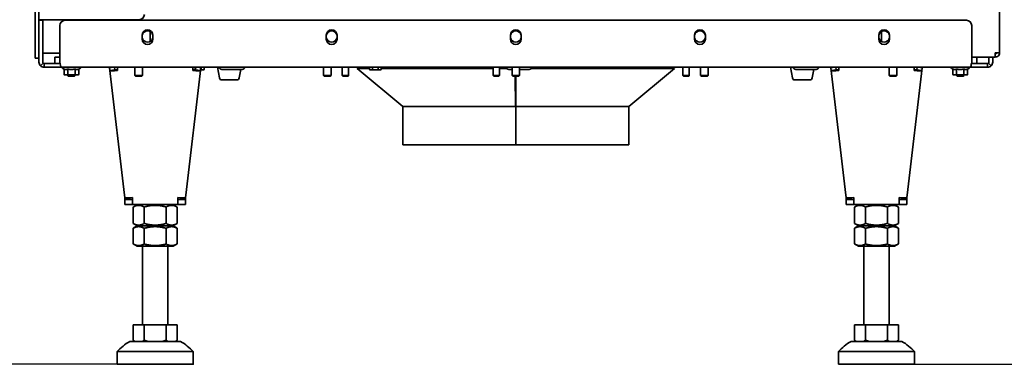
# Model space of a CAD drawing. Units: millimetres. Extents: x 10 to 292, y 5 to 205.
# Drawn here: x 32 to 71, y 129 to 143 of the extents above; entities that cross this region are included whole.
import ezdxf

# ---------------------------------------------------------------- set-up
doc = ezdxf.new("R2010")
doc.units = ezdxf.units.MM
doc.layers.add('Bemaßungen(DIN)', color=7, linetype='Continuous', lineweight=25)
doc.layers.add('Sichtbare Kanten(DIN)', color=7, linetype='Continuous', lineweight=35)
doc.styles.add('Aktuell-BSI', font='arial.ttf')
doc.dimstyles.new('STANDARD-DIN-Ortner', dxfattribs={"dimtxt": 2.5, "dimasz": 2.5, "dimexe": 3.175, "dimexo": 0, "dimgap": 0.8, "dimtad": 1, "dimdec": 1, "dimrnd": 1e-08, "dimtxsty": 'Aktuell-BSI', "dimcen": 0.09, "dimdle": 10, "dimclrd": 7, "dimclre": 7, "dimclrt": 7, "dimadec": 0, "dimazin": 2, "dimtfac": 1.4, "dimtmove": 0, "dimatfit": 3, "dimfxl": 1, "dimtolj": 1, "dimtzin": 0, "dimlwd": 25, "dimlwe": 25, "dimarcsym": 0})

# ---------------------------------------------------------------- blocks, each defined once
blk = doc.blocks.new('*D12')
at = {"layer": 'Bemaßungen(DIN)', "color": 7, "linetype": 'Continuous', "lineweight": 25, "transparency": 16777216}
for p, q in [((73.762, 147.748), (90.037, 147.748)), ((86.862, 131.799), (86.862, 145.248)), ((65.819, 129.299), (90.037, 129.299))]:
    blk.add_line(p, q, dxfattribs=at)
at = {"layer": 'Bemaßungen(DIN)', "color": 7, "linetype": 'Continuous', "transparency": 16777216}
for points in [[(86.446, 145.248), (87.279, 145.248), (86.862, 147.748)], [(86.446, 131.799), (87.279, 131.799), (86.862, 129.299)]]:
    blk.add_solid(points, dxfattribs=at)
at = {"layer": 'Defpoints', "color": 0, "linetype": 'Continuous', "transparency": 16777216}
for p in [(73.762, 147.748), (86.862, 147.748), (65.819, 129.299)]:
    blk.add_point(p, dxfattribs=at)
at = {"layer": 'Bemaßungen(DIN)', "color": 7, "linetype": 'Continuous', "lineweight": 25, "transparency": 16777216, "insert": (83.508, 135.76), "char_height": 2.5, "attachment_point": 1, "rotation": 90, "style": 'Aktuell-BSI'}
blk.add_mtext('\\A1;369', dxfattribs=at)
blk = doc.blocks.new('*D15')
at = {"layer": 'Bemaßungen(DIN)', "color": 7, "linetype": 'Continuous', "lineweight": 25, "transparency": 16777216}
for p, q in [((32.994, 188.098), (24.244, 188.098)), ((27.419, 185.598), (27.419, 131.799)), ((37.419, 129.299), (24.244, 129.299))]:
    blk.add_line(p, q, dxfattribs=at)
at = {"layer": 'Bemaßungen(DIN)', "color": 7, "linetype": 'Continuous', "transparency": 16777216}
for points in [[(27.002, 185.598), (27.835, 185.598), (27.419, 188.098)], [(27.002, 131.799), (27.835, 131.799), (27.419, 129.299)]]:
    blk.add_solid(points, dxfattribs=at)
at = {"layer": 'Defpoints', "color": 0, "linetype": 'Continuous', "transparency": 16777216}
for p in [(32.994, 188.098), (27.419, 129.299), (37.419, 129.299)]:
    blk.add_point(p, dxfattribs=at)
at = {"layer": 'Bemaßungen(DIN)', "color": 7, "linetype": 'Continuous', "lineweight": 25, "transparency": 16777216, "insert": (24.066, 155.084), "char_height": 2.5, "attachment_point": 1, "rotation": 90, "style": 'Aktuell-BSI'}
blk.add_mtext('\\A1;1176', dxfattribs=at)

msp = doc.modelspace()

# ---------------------------------------------------------------- linework, layer by layer
at = {"layer": 'Sichtbare Kanten(DIN)'}
for p, q in [((32.6936, 141.8132), (32.6936, 162.6845)), ((32.8436, 142.8729), (32.8436, 162.6134)), ((70.6686, 141.5729), (70.6686, 147.7479)), ((32.8436, 142.8729), (33.0436, 142.8729)), ((32.8436, 142.8479), (32.8436, 142.8729)), ((32.8436, 142.6479), (32.8436, 142.8479)), ((32.9936, 142.8479), (32.8436, 142.8479)), ((32.9936, 142.8479), (32.9936, 142.8729)), ((32.9936, 142.8479), (32.9936, 142.6479)), ((36.7936, 142.8729), (33.0436, 142.8729)), ((33.8686, 142.8479), (69.3686, 142.8479)), ((35.7436, 142.8729), (35.7436, 142.8479)), ((35.8936, 142.8729), (35.8936, 142.8479)), ((32.8436, 142.6479), (32.8436, 141.1979)), ((32.9936, 142.6479), (32.9936, 141.1979)), ((33.6686, 141.1979), (33.6686, 142.6479)), ((37.2186, 142.0158), (37.2186, 142.4049)), ((66.0186, 142.4049), (66.0186, 142.0158)), ((69.5686, 142.6479), (69.5686, 141.1979)), ((36.9061, 142.1104), (36.9061, 142.2604)), ((37.3311, 142.2604), (37.3311, 142.1104)), ((44.1561, 142.1104), (44.1561, 142.2604)), ((44.5811, 142.2604), (44.5811, 142.1104)), ((51.4061, 142.1104), (51.4061, 142.2604)), ((51.8311, 142.2604), (51.8311, 142.1104)), ((58.6561, 142.1104), (58.6561, 142.2604)), ((59.0811, 142.2604), (59.0811, 142.1104)), ((65.9061, 142.1104), (65.9061, 142.2604)), ((66.3311, 142.2604), (66.3311, 142.1104)), ((32.6936, 141.3632), (32.6936, 141.8132)), ((33.6686, 141.5479), (32.9936, 141.5479)), ((70.4936, 141.5229), (70.4923, 141.5229)), ((70.4936, 141.5479), (70.493, 141.5479)), ((70.4936, 141.5729), (70.6686, 141.5729)), ((70.4936, 141.5229), (70.4936, 141.3979)), ((32.6936, 141.3632), (32.8436, 141.3632)), ((32.9022, 141.0564), (33.0082, 141.1625)), ((33.0436, 141.1479), (33.4686, 141.1479)), ((33.0436, 141.1024), (33.0436, 141.1479)), ((33.4686, 141.3979), (33.6686, 141.3979)), ((33.4686, 141.3979), (33.4686, 141.1479)), ((33.6766, 141.1479), (33.4686, 141.1479)), ((69.7686, 141.1479), (69.5606, 141.1479)), ((69.5686, 141.3979), (69.7186, 141.3979)), ((69.7186, 141.3979), (70.4865, 141.3979)), ((69.7686, 141.1479), (69.7686, 141.3979)), ((69.7686, 141.1479), (70.1936, 141.1479)), ((70.1936, 141.1479), (70.1936, 141.1024)), ((70.229, 141.1625), (70.335, 141.0564)), ((70.2436, 141.3979), (70.2436, 141.1979)), ((70.3936, 141.1979), (70.3936, 141.3979)), ((70.4936, 141.3979), (70.4865, 141.3979)), ((33.0436, 140.9979), (33.0436, 141.1024)), ((33.7186, 140.9979), (33.0436, 140.9979)), ((69.5186, 140.9979), (33.7186, 140.9979)), ((33.8299, 140.927), (33.7817, 140.9445)), ((33.8299, 140.927), (33.8299, 140.7082)), ((33.9743, 140.927), (33.9743, 140.7082)), ((34.2629, 140.927), (34.2629, 140.7082)), ((34.4073, 140.927), (34.4555, 140.9445)), ((34.4073, 140.927), (34.4073, 140.7082)), ((35.6159, 140.9803), (35.7642, 140.9979)), ((35.6159, 140.9803), (36.2087, 135.9647)), ((35.6159, 140.9803), (35.6159, 140.9803)), ((35.629, 140.8694), (35.6159, 140.9803)), ((35.629, 140.8694), (35.8276, 140.8929)), ((35.8276, 140.8929), (35.8152, 140.9979)), ((35.9393, 140.9979), (35.9393, 140.8694)), ((36.6186, 140.9979), (36.6186, 140.6785)), ((36.9186, 140.9979), (36.9186, 140.6785)), ((38.6285, 135.9647), (39.2213, 140.9803)), ((38.8979, 140.8694), (38.8979, 140.9979)), ((38.911, 140.8979), (38.8979, 140.9014)), ((38.911, 140.8979), (38.9378, 140.8979)), ((38.9378, 140.8979), (39.0102, 140.8979)), ((38.9955, 140.9979), (38.9955, 140.9061)), ((39.0096, 140.8929), (39.022, 140.9979)), ((39.2082, 140.8694), (39.0096, 140.8929)), ((39.2213, 140.9803), (39.073, 140.9979)), ((39.2082, 140.8694), (39.2213, 140.9803)), ((39.2116, 140.8979), (39.2842, 140.8979)), ((39.2213, 140.9803), (39.2213, 140.9803)), ((39.2264, 140.9979), (39.2264, 140.9061)), ((39.2842, 140.8979), (39.311, 140.8979)), ((39.311, 140.8979), (39.3419, 140.9061)), ((39.3419, 140.9979), (39.3419, 140.9061)), ((39.8739, 140.9979), (39.9475, 140.5805)), ((40.0436, 140.9129), (40.8436, 140.9129)), ((40.7297, 140.5805), (40.7884, 140.9129)), ((44.0436, 140.9979), (44.0436, 140.6785)), ((44.3436, 140.9979), (44.3436, 140.6785)), ((44.787, 140.9979), (44.787, 140.6724)), ((45.037, 140.9979), (45.037, 140.6724)), ((45.4103, 140.9979), (45.3686, 140.9479)), ((45.8568, 140.9479), (45.3686, 140.9479)), ((47.1686, 139.4479), (45.3686, 140.9479)), ((45.8568, 140.9979), (45.8568, 140.9061)), ((45.8878, 140.8979), (45.8568, 140.9061)), ((45.8878, 140.8979), (45.9146, 140.8979)), ((45.9146, 140.8979), (46.0878, 140.8979)), ((45.9723, 140.9979), (45.9723, 140.9061)), ((46.0878, 140.8979), (46.261, 140.8979)), ((46.2032, 140.9979), (46.2032, 140.9061)), ((46.261, 140.8979), (46.2878, 140.8979)), ((46.2878, 140.8979), (46.3187, 140.9061)), ((46.3187, 140.9979), (46.3187, 140.9061)), ((50.7295, 140.9479), (46.3187, 140.9479)), ((50.7295, 140.9979), (50.7295, 140.6724)), ((50.9795, 140.9979), (50.9795, 140.6724)), ((51.2676, 140.9479), (50.9795, 140.9479)), ((51.3436, 140.9129), (51.4686, 140.9129)), ((51.4686, 140.9979), (51.4686, 140.6785)), ((51.7686, 140.9979), (51.7686, 140.6785)), ((51.7686, 140.9129), (52.1436, 140.9129)), ((57.8686, 140.9479), (52.2196, 140.9479)), ((56.0686, 139.4479), (57.8686, 140.9479)), ((57.8269, 140.9979), (57.8686, 140.9479)), ((58.2002, 140.9979), (58.2002, 140.6724)), ((58.4502, 140.9979), (58.4502, 140.6724)), ((58.8936, 140.9979), (58.8936, 140.6785)), ((59.1936, 140.9979), (59.1936, 140.6785)), ((62.4339, 140.9979), (62.5075, 140.5805)), ((62.6436, 140.9129), (63.4436, 140.9129)), ((63.2897, 140.5805), (63.3484, 140.9129)), ((64.0159, 140.9803), (64.1642, 140.9979)), ((64.0159, 140.9803), (64.6087, 135.9647)), ((64.0159, 140.9803), (64.0159, 140.9803)), ((64.029, 140.8694), (64.0159, 140.9803)), ((64.029, 140.8694), (64.2276, 140.8929)), ((64.2276, 140.8929), (64.2152, 140.9979)), ((64.3393, 140.9979), (64.3393, 140.8694)), ((66.3186, 140.9979), (66.3186, 140.6785)), ((66.6186, 140.9979), (66.6186, 140.6785)), ((67.0285, 135.9647), (67.6213, 140.9803)), ((67.2979, 140.8694), (67.2979, 140.9979)), ((67.4096, 140.8929), (67.422, 140.9979)), ((67.6082, 140.8694), (67.4096, 140.8929)), ((67.6213, 140.9803), (67.473, 140.9979)), ((67.6082, 140.8694), (67.6213, 140.9803)), ((67.6213, 140.9803), (67.6213, 140.9803)), ((68.8299, 140.927), (68.7817, 140.9445)), ((68.8299, 140.927), (68.8299, 140.7082)), ((68.9743, 140.927), (68.9743, 140.7082)), ((69.2629, 140.927), (69.2629, 140.7082)), ((69.4073, 140.927), (69.4555, 140.9445)), ((69.4073, 140.927), (69.4073, 140.7082)), ((70.1936, 140.9979), (69.5186, 140.9979)), ((70.1936, 141.1024), (70.1936, 140.9979)), ((33.8686, 140.6979), (33.8299, 140.7082)), ((33.8686, 140.6979), (33.9021, 140.6979)), ((33.9021, 140.6979), (34.1186, 140.6979)), ((33.9686, 140.6979), (33.9686, 140.6785)), ((33.9686, 140.6785), (34.2686, 140.6785)), ((33.9993, 140.6479), (33.9686, 140.6785)), ((33.9993, 140.6479), (34.2379, 140.6479)), ((34.1186, 140.6979), (34.3351, 140.6979)), ((34.2379, 140.6479), (34.2686, 140.6785)), ((34.2686, 140.6979), (34.2686, 140.6785)), ((34.3351, 140.6979), (34.3686, 140.6979)), ((34.3686, 140.6979), (34.4073, 140.7082)), ((36.6186, 140.6785), (36.9186, 140.6785)), ((36.6493, 140.6479), (36.6186, 140.6785)), ((36.6493, 140.6479), (36.8879, 140.6479)), ((36.8879, 140.6479), (36.9186, 140.6785)), ((40.0459, 140.4979), (40.6313, 140.4979)), ((44.0436, 140.6785), (44.3436, 140.6785)), ((44.0743, 140.6479), (44.0436, 140.6785)), ((44.0743, 140.6479), (44.3129, 140.6479)), ((44.3129, 140.6479), (44.3436, 140.6785)), ((44.787, 140.6724), (45.037, 140.6724)), ((44.8115, 140.6479), (44.787, 140.6724)), ((44.8115, 140.6479), (45.0125, 140.6479)), ((45.0125, 140.6479), (45.037, 140.6724)), ((50.7295, 140.6724), (50.9795, 140.6724)), ((50.754, 140.6479), (50.7295, 140.6724)), ((50.754, 140.6479), (50.955, 140.6479)), ((50.955, 140.6479), (50.9795, 140.6724)), ((51.4686, 140.6785), (51.7686, 140.6785)), ((51.4993, 140.6479), (51.4686, 140.6785)), ((51.4993, 140.6479), (51.7379, 140.6479)), ((51.6031, 139.4479), (51.598, 140.6479)), ((51.5986, 140.6479), (51.6033, 139.5247)), ((51.6186, 139.4479), (51.6186, 140.6479)), ((51.7379, 140.6479), (51.7686, 140.6785)), ((58.2002, 140.6724), (58.4502, 140.6724)), ((58.2247, 140.6479), (58.2002, 140.6724)), ((58.2247, 140.6479), (58.4257, 140.6479)), ((58.4257, 140.6479), (58.4502, 140.6724)), ((58.8936, 140.6785), (59.1936, 140.6785)), ((58.9243, 140.6479), (58.8936, 140.6785)), ((58.9243, 140.6479), (59.1629, 140.6479)), ((59.1629, 140.6479), (59.1936, 140.6785)), ((62.6059, 140.4979), (63.1913, 140.4979)), ((66.3186, 140.6785), (66.6186, 140.6785)), ((66.3493, 140.6479), (66.3186, 140.6785)), ((66.3493, 140.6479), (66.5879, 140.6479)), ((66.5879, 140.6479), (66.6186, 140.6785)), ((68.8686, 140.6979), (68.8299, 140.7082)), ((68.8686, 140.6979), (68.9021, 140.6979)), ((68.9021, 140.6979), (69.1186, 140.6979)), ((68.9686, 140.6979), (68.9686, 140.6785)), ((68.9686, 140.6785), (69.2686, 140.6785)), ((68.9993, 140.6479), (68.9686, 140.6785)), ((68.9993, 140.6479), (69.2379, 140.6479)), ((69.1186, 140.6979), (69.3351, 140.6979)), ((69.2379, 140.6479), (69.2686, 140.6785)), ((69.2686, 140.6979), (69.2686, 140.6785)), ((69.3351, 140.6979), (69.3686, 140.6979)), ((69.3686, 140.6979), (69.4073, 140.7082)), ((51.6031, 139.4479), (47.1686, 139.4479)), ((47.1686, 139.4479), (51.6133, 139.4479)), ((47.1686, 139.4479), (47.1686, 137.9479)), ((51.6033, 139.5247), (51.6031, 139.4479)), ((51.6186, 139.5247), (51.6033, 139.5247)), ((51.6133, 137.9479), (51.6133, 139.4479)), ((51.6133, 139.4479), (51.6134, 139.4479)), ((51.6134, 139.4479), (51.6134, 137.9479)), ((51.6134, 139.4479), (51.6186, 139.4479)), ((56.0686, 139.4479), (51.6186, 139.4479)), ((51.6234, 137.9479), (51.6234, 139.4479)), ((51.6236, 139.4479), (51.6236, 137.9479)), ((51.6236, 139.4479), (56.0686, 139.4479)), ((56.0686, 139.4479), (56.0686, 137.9479)), ((47.1686, 137.9479), (51.6133, 137.9479)), ((51.6134, 137.9479), (51.6133, 137.9479)), ((51.6134, 137.9479), (51.6234, 137.9479)), ((51.6236, 137.9479), (51.6234, 137.9479)), ((51.6236, 137.9479), (56.0686, 137.9479)), ((36.22, 135.8694), (36.2087, 135.9647)), ((36.22, 135.8694), (36.2283, 135.7991)), ((36.22, 135.7936), (36.22, 135.5936)), ((36.5303, 135.7936), (36.22, 135.7936)), ((36.4269, 135.8225), (36.2283, 135.7991)), ((36.2283, 135.799), (36.4269, 135.8225)), ((36.2283, 135.7991), (36.2283, 135.799)), ((36.4222, 135.8628), (36.4269, 135.8225)), ((36.4269, 135.8225), (36.4269, 135.8225)), ((36.5303, 135.8694), (36.5303, 135.5936)), ((38.3069, 135.5936), (38.3069, 135.8694)), ((38.3069, 135.7936), (38.6172, 135.7936)), ((38.4151, 135.8628), (38.4103, 135.8225)), ((38.4103, 135.8225), (38.6089, 135.7991)), ((38.6089, 135.799), (38.4103, 135.8225)), ((38.4103, 135.8225), (38.4103, 135.8225)), ((38.6172, 135.8694), (38.6089, 135.7991)), ((38.6089, 135.7991), (38.6089, 135.799)), ((38.6172, 135.8694), (38.6285, 135.9647)), ((38.6172, 135.7936), (38.6172, 135.5936)), ((64.62, 135.8694), (64.6087, 135.9647)), ((64.62, 135.8694), (64.6283, 135.7991)), ((64.62, 135.7936), (64.62, 135.5936)), ((64.9303, 135.7936), (64.62, 135.7936)), ((64.8269, 135.8225), (64.6283, 135.7991)), ((64.6283, 135.799), (64.8269, 135.8225)), ((64.6283, 135.7991), (64.6283, 135.799)), ((64.8222, 135.8628), (64.8269, 135.8225)), ((64.8269, 135.8225), (64.8269, 135.8225)), ((64.9303, 135.8694), (64.9303, 135.5936)), ((66.7069, 135.5936), (66.7069, 135.8694)), ((66.7069, 135.7936), (67.0172, 135.7936)), ((66.8151, 135.8628), (66.8103, 135.8225)), ((66.8103, 135.8225), (67.0089, 135.7991)), ((67.0089, 135.799), (66.8103, 135.8225)), ((66.8103, 135.8225), (66.8103, 135.8225)), ((67.0172, 135.8694), (67.0089, 135.7991)), ((67.0089, 135.7991), (67.0089, 135.799)), ((67.0172, 135.8694), (67.0285, 135.9647)), ((67.0172, 135.7936), (67.0172, 135.5936)), ((36.5303, 135.5936), (36.22, 135.5936)), ((36.22, 135.5936), (36.22, 135.5936)), ((36.22, 135.5936), (36.7261, 135.5936)), ((36.7261, 135.5936), (36.5526, 135.4934)), ((36.5526, 134.8487), (36.5526, 135.4934)), ((36.9856, 134.8487), (36.9856, 135.4934)), ((37.8516, 134.8487), (37.8516, 135.4934)), ((38.1111, 135.5936), (38.6172, 135.5936)), ((38.1111, 135.5936), (38.2846, 135.4934)), ((38.2846, 134.8487), (38.2846, 135.4934)), ((38.3069, 135.5936), (38.6172, 135.5936)), ((38.6172, 135.5936), (38.6172, 135.5936)), ((64.9303, 135.5936), (64.62, 135.5936)), ((64.62, 135.5936), (64.62, 135.5936)), ((64.62, 135.5936), (65.1261, 135.5936)), ((65.1261, 135.5936), (64.9526, 135.4934)), ((64.9526, 134.8487), (64.9526, 135.4934)), ((65.3856, 134.8487), (65.3856, 135.4934)), ((66.2516, 134.8487), (66.2516, 135.4934)), ((66.5111, 135.5936), (67.0172, 135.5936)), ((66.5111, 135.5936), (66.6846, 135.4934)), ((66.6846, 134.8487), (66.6846, 135.4934)), ((66.7069, 135.5936), (67.0172, 135.5936)), ((67.0172, 135.5936), (67.0172, 135.5936)), ((36.7261, 134.7486), (36.5526, 134.8487)), ((36.7136, 134.7486), (36.5526, 134.6556)), ((36.5526, 134.0415), (36.5526, 134.6556)), ((36.9856, 134.0415), (36.9856, 134.6556)), ((37.8516, 134.6556), (37.8516, 134.0415)), ((38.1111, 134.7486), (38.2846, 134.8487)), ((38.1236, 134.7486), (38.2846, 134.6556)), ((38.2846, 134.0415), (38.2846, 134.6556)), ((65.1261, 134.7486), (64.9526, 134.8487)), ((65.1136, 134.7486), (64.9526, 134.6556)), ((64.9526, 134.0415), (64.9526, 134.6556)), ((65.3856, 134.0415), (65.3856, 134.6556)), ((66.2516, 134.6556), (66.2516, 134.0415)), ((66.5111, 134.7486), (66.6846, 134.8487)), ((66.5236, 134.7486), (66.6846, 134.6556)), ((66.6846, 134.0415), (66.6846, 134.6556)), ((36.7136, 133.9486), (36.5526, 134.0415)), ((36.9186, 130.8495), (36.9186, 133.9486)), ((37.9186, 130.8495), (37.9186, 133.9486)), ((38.1236, 133.9486), (38.2846, 134.0415)), ((65.1136, 133.9486), (64.9526, 134.0415)), ((65.3186, 130.8495), (65.3186, 133.9486)), ((66.3186, 130.8495), (66.3186, 133.9486)), ((66.5236, 133.9486), (66.6846, 134.0415)), ((36.5526, 130.8495), (36.5526, 130.249)), ((36.5526, 130.8495), (36.9856, 130.8495)), ((36.9856, 130.8495), (37.8516, 130.8495)), ((36.9856, 130.8495), (36.9856, 130.249)), ((37.8516, 130.8495), (38.2846, 130.8495)), ((37.8516, 130.8495), (37.8516, 130.249)), ((38.2846, 130.8495), (38.2846, 130.249)), ((64.9526, 130.8495), (64.9526, 130.249)), ((64.9526, 130.8495), (65.3856, 130.8495)), ((65.3856, 130.8495), (66.2516, 130.8495)), ((65.3856, 130.8495), (65.3856, 130.249)), ((66.2516, 130.8495), (66.6846, 130.8495)), ((66.2516, 130.8495), (66.2516, 130.249)), ((66.6846, 130.8495), (66.6846, 130.249)), ((36.6186, 130.1995), (36.5526, 130.249)), ((38.2186, 130.1995), (38.2846, 130.249)), ((65.0186, 130.1995), (64.9526, 130.249)), ((66.6186, 130.1995), (66.6846, 130.249)), ((35.9186, 129.2995), (35.9186, 129.7995)), ((38.9186, 129.2995), (38.9186, 129.7995)), ((64.3186, 129.2995), (64.3186, 129.7995)), ((67.3186, 129.2995), (67.3186, 129.7995))]:
    msp.add_line(p, q, dxfattribs=at)
for centre, radius, start, end in [((36.7936, 143.0729), 0.2, 270, 0), ((33.8686, 142.6479), 0.2, 90, 180), ((69.3686, 142.6479), 0.2, 0, 90), ((37.1186, 142.2604), 0.2125, 0, 180), ((37.1186, 142.2104), 0.2188, 13.73904, 166.26096), ((44.3686, 142.2604), 0.2125, 0, 180), ((44.3686, 142.2104), 0.2187, 13.73904, 166.26096), ((51.6186, 142.2604), 0.2125, 0, 180), ((51.6186, 142.2104), 0.2187, 13.73904, 166.26096), ((58.8686, 142.2604), 0.2125, 0, 180), ((58.8686, 142.2104), 0.2187, 13.73904, 166.26096), ((66.1186, 142.2604), 0.2125, 0, 180), ((66.1186, 142.2104), 0.2188, 13.73904, 166.26096), ((37.1186, 142.2104), 0.2187, 193.72913, 346.27087), ((37.1186, 142.1104), 0.2125, 180, 0), ((44.3686, 142.2104), 0.2187, 193.72913, 346.27087), ((44.3686, 142.1104), 0.2125, 180, 0), ((51.6186, 142.2104), 0.2187, 193.72913, 346.27087), ((51.6186, 142.1104), 0.2125, 180, 0), ((58.8686, 142.2104), 0.2187, 193.72913, 346.27087), ((58.8686, 142.1104), 0.2125, 180, 0), ((66.1186, 142.2104), 0.2187, 193.72913, 346.27087), ((66.1186, 142.1104), 0.2125, 180, 0), ((33.0436, 141.1979), 0.2, 180, 225), ((33.0436, 141.1979), 0.05, 180, 225), ((70.1936, 141.1979), 0.05, 315, 0), ((70.1936, 141.1979), 0.2, 315, 0), ((33.7911, 140.9704), 0.0275, 90, 250), ((34.4461, 140.9704), 0.0275, 290, 90), ((40.0436, 141.0129), 0.1, 188.62693, 270), ((40.8436, 141.0129), 0.1, 270, 351.37307), ((51.3436, 141.0129), 0.1, 188.62693, 270), ((52.1436, 141.0129), 0.1, 270, 351.37307), ((62.6436, 141.0129), 0.1, 188.62693, 270), ((63.4436, 141.0129), 0.1, 270, 351.37307), ((68.7911, 140.9704), 0.0275, 90, 250), ((69.4461, 140.9704), 0.0275, 290, 90), ((40.0459, 140.5979), 0.1, 190, 270), ((40.6313, 140.5979), 0.1, 270, 350), ((62.6059, 140.5979), 0.1, 190, 270), ((63.1913, 140.5979), 0.1, 270, 350), ((37.4414, 128.4085), 2.0625, 119.72983, 137.58978), ((37.3958, 128.4085), 2.0625, 42.41022, 60.27017), ((65.8414, 128.4085), 2.0625, 119.72983, 137.58978), ((65.7958, 128.4085), 2.0625, 42.41022, 60.27017)]:
    msp.add_arc(centre, radius, start, end, dxfattribs=at)
for centre, major_axis, ratio, start_param, end_param in [((35.9409, 140.8929), (0.3119, 0.0234), 0.074474, 3.1447795, 4.7017972), ((35.9409, 140.8929), (0.1133, 0), 0.00001, 1.5845751, 3.1415927), ((38.8963, 140.8929), (0.1133, 0), 0.00001, 6.2831795, 7.8402009), ((38.8963, 140.8929), (0.3119, -0.0234), 0.074474, 4.7229808, 6.2799984), ((64.3409, 140.8929), (0.3119, 0.0234), 0.074474, 3.1447795, 4.7017972), ((64.3409, 140.8929), (0.1133, 0), 0.00001, 1.5845751, 3.1415927), ((67.2963, 140.8929), (0.1133, 0), 0.00001, 6.2831795, 7.8402009), ((67.2963, 140.8929), (0.3119, -0.0234), 0.074474, 4.7229808, 6.2799984), ((36.5319, 135.8929), (-0.3119, -0.0234), 0.074474, 0.0031869, 1.5602045), ((38.3053, 135.8929), (-0.3119, 0.0234), 0.074474, 1.5813882, 3.1384058), ((64.9319, 135.8929), (-0.3119, -0.0234), 0.074474, 0.0031869, 1.5602045), ((66.7053, 135.8929), (-0.3119, 0.0234), 0.074474, 1.5813882, 3.1384058), ((37.4186, 135.5936), (-0.6975, 0), 0.00001, 3.0217842, 6.4029938), ((37.4186, 135.5936), (0.6925, 0), 0.00001, 0.0000187, 3.1416046), ((65.8186, 135.5936), (-0.6975, 0), 0.00001, 3.0217842, 6.4029938), ((65.8186, 135.5936), (0.6925, 0), 0.00001, 0.0000187, 3.1416046), ((37.4186, 134.7486), (0.6925, 0), 0.00001, 5.5191089, 10.1888544), ((37.4186, 134.7486), (-0.705, 0), 0.00001, 3.1415642, 6.2831501), ((65.8186, 134.7486), (0.6925, 0), 0.00001, 5.5191089, 10.1888544), ((65.8186, 134.7486), (-0.705, 0), 0.00001, 3.1415642, 6.2831501), ((37.4186, 133.9486), (0.705, 0), 0.00001, 5.5008058, 10.2072092), ((37.4186, 133.9486), (-0.5, 0), 0.00001, 3.1415714, 6.2831641), ((65.8186, 133.9486), (0.705, 0), 0.00001, 5.5008058, 10.2072092), ((65.8186, 133.9486), (-0.5, 0), 0.00001, 3.1415714, 6.2831641), ((37.4186, 130.1995), (-1, 0), 0.00001, 3.1415566, 6.2831424), ((65.8186, 130.1995), (-1, 0), 0.00001, 3.1415566, 6.2831424), ((37.4186, 129.7995), (-1.5, 0), 0.00001, 3.141569, 6.2831617), ((65.8186, 129.7995), (-1.5, 0), 0.00001, 3.141569, 6.2831617)]:
    msp.add_ellipse(centre, major_axis=major_axis, ratio=ratio, start_param=start_param, end_param=end_param, dxfattribs=at)
for centre in [(37.4186, 129.2995), (65.8186, 129.2995)]:
    msp.add_ellipse(centre, major_axis=(-1.5, 0), ratio=0.00001, dxfattribs=at)
for points, knots in [([(70.4865, 141.3979), (70.4881, 141.3979), (70.4896, 141.4308), (70.4911, 141.4818), (70.492, 141.5091), (70.4928, 141.5409), (70.4936, 141.5729)], [0, 0, 0, 0, 1.0237268, 1.0237268, 1.0237268, 1.5707963, 1.5707963, 1.5707963, 1.5707963]), ([(70.6686, 141.5729), (70.6686, 141.5131), (70.6356, 141.4545), (70.5846, 141.4234), (70.5574, 141.4068), (70.5255, 141.3979), (70.4936, 141.3979)], [0, 0, 0, 0, 1.0237268, 1.0237268, 1.0237268, 1.5707963, 1.5707963, 1.5707963, 1.5707963]), ([(70.5436, 141.5729), (70.5436, 141.5495), (70.5251, 141.5275), (70.5021, 141.5236), (70.4993, 141.5231), (70.4964, 141.5229), (70.4936, 141.5229)], [0, 0, 0, 0, 1.4002356, 1.4002356, 1.4002356, 1.5707963, 1.5707963, 1.5707963, 1.5707963]), ([(70.5436, 141.5729), (70.5436, 141.5654), (70.5251, 141.558), (70.5021, 141.5506), (70.4993, 141.5497), (70.4964, 141.5488), (70.4936, 141.5479)], [0, 0, 0, 0, 1.4002356, 1.4002356, 1.4002356, 1.5707963, 1.5707963, 1.5707963, 1.5707963]), ([(33.7186, 140.9979), (33.7081, 140.9979), (33.6976, 141.033), (33.6871, 141.0881), (33.6809, 141.1205), (33.6748, 141.1591), (33.6686, 141.1979)], [0, 0, 0, 0, 0.9901161, 0.9901161, 0.9901161, 1.5707963, 1.5707963, 1.5707963, 1.5707963]), ([(69.5686, 141.1979), (69.5581, 141.1319), (69.5476, 141.0669), (69.5371, 141.0306), (69.5309, 141.0094), (69.5248, 140.9979), (69.5186, 140.9979)], [0, 0, 0, 0, 0.9901161, 0.9901161, 0.9901161, 1.5707963, 1.5707963, 1.5707963, 1.5707963])]:
    msp.add_open_spline(points, degree=3, knots=knots, dxfattribs=at)
for points in [[(70.5391, 141.552), (70.5243, 141.5506), (70.5089, 141.5493), (70.4936, 141.5479)], [(33.0082, 141.1625), (33.0175, 141.1532), (33.0305, 141.1479), (33.0436, 141.1479)], [(70.1936, 141.1479), (70.2067, 141.1479), (70.2197, 141.1532), (70.229, 141.1625)], [(33.0436, 140.9979), (32.9912, 140.9979), (32.9392, 141.0194), (32.9022, 141.0564)], [(70.335, 141.0564), (70.298, 141.0194), (70.246, 140.9979), (70.1936, 140.9979)]]:
    msp.add_open_spline(points, degree=3, dxfattribs=at)
for points, weights in [([(33.9743, 140.927), (33.9021, 140.9007), (33.8299, 140.927)], [1.08953526207, 1.2580869537, 1.08953526207]), ([(34.2629, 140.927), (34.1186, 140.9007), (33.9743, 140.927)], [1.08953526207, 1.2580869537, 1.08953526207]), ([(34.4073, 140.927), (34.3351, 140.9007), (34.2629, 140.927)], [1.08953526207, 1.2580869537, 1.08953526207]), ([(38.8979, 140.902), (38.9185, 140.8979), (38.9378, 140.8979)], [1.05676373484, 1.04748527267, 1]), ([(38.9378, 140.8979), (38.9645, 140.8979), (38.9955, 140.9061)], [1, 1.06752549683, 1.05779032035]), ([(38.9955, 140.9061), (39.0033, 140.9051), (39.0109, 140.9042)], [1.05779032035, 1.05901532487, 1.0590169921]), ([(39.2123, 140.9044), (39.2193, 140.9052), (39.2264, 140.9061)], [1.05900676738, 1.05890498904, 1.05779032035]), ([(39.2264, 140.9061), (39.2574, 140.8979), (39.2842, 140.8979)], [1.05779032035, 1.06752549683, 1]), ([(39.2842, 140.8979), (39.311, 140.8979), (39.3419, 140.9061)], [1, 1.06752549683, 1.05779032035]), ([(45.8568, 140.9061), (45.8878, 140.8979), (45.9146, 140.8979)], [1.05779032035, 1.06752549683, 1]), ([(45.9146, 140.8979), (45.9413, 140.8979), (45.9723, 140.9061)], [1, 1.06752549683, 1.05779032035]), ([(45.9723, 140.9061), (46.0342, 140.8979), (46.0878, 140.8979)], [1.05779032035, 1.06752549683, 1]), ([(46.0878, 140.8979), (46.1413, 140.8979), (46.2032, 140.9061)], [1, 1.06752549683, 1.05779032035]), ([(46.2032, 140.9061), (46.2342, 140.8979), (46.261, 140.8979)], [1.05779032035, 1.06752549683, 1]), ([(46.261, 140.8979), (46.2878, 140.8979), (46.3187, 140.9061)], [1, 1.06752549683, 1.05779032035]), ([(68.9743, 140.927), (68.9021, 140.9007), (68.8299, 140.927)], [1.08953526207, 1.2580869537, 1.08953526207]), ([(69.2629, 140.927), (69.1186, 140.9007), (68.9743, 140.927)], [1.08953526207, 1.2580869537, 1.08953526207]), ([(69.4073, 140.927), (69.3351, 140.9007), (69.2629, 140.927)], [1.08953526207, 1.2580869537, 1.08953526207]), ([(33.8299, 140.7082), (33.8686, 140.6979), (33.9021, 140.6979)], [1.05779032035, 1.06752549683, 1]), ([(33.9021, 140.6979), (33.9356, 140.6979), (33.9743, 140.7082)], [1, 1.06752549683, 1.05779032035]), ([(33.9743, 140.7082), (34.0516, 140.6979), (34.1186, 140.6979)], [1.05779032035, 1.06752549683, 1]), ([(34.1186, 140.6979), (34.1856, 140.6979), (34.2629, 140.7082)], [1, 1.06752549683, 1.05779032035]), ([(34.2629, 140.7082), (34.3016, 140.6979), (34.3351, 140.6979)], [1.05779032035, 1.06752549683, 1]), ([(34.3351, 140.6979), (34.3686, 140.6979), (34.4073, 140.7082)], [1, 1.06752549683, 1.05779032035]), ([(68.8299, 140.7082), (68.8686, 140.6979), (68.9021, 140.6979)], [1.05779032035, 1.06752549683, 1]), ([(68.9021, 140.6979), (68.9356, 140.6979), (68.9743, 140.7082)], [1, 1.06752549683, 1.05779032035]), ([(68.9743, 140.7082), (69.0516, 140.6979), (69.1186, 140.6979)], [1.05779032035, 1.06752549683, 1]), ([(69.1186, 140.6979), (69.1856, 140.6979), (69.2629, 140.7082)], [1, 1.06752549683, 1.05779032035]), ([(69.2629, 140.7082), (69.3016, 140.6979), (69.3351, 140.6979)], [1.05779032035, 1.06752549683, 1]), ([(69.3351, 140.6979), (69.3686, 140.6979), (69.4073, 140.7082)], [1, 1.06752549683, 1.05779032035]), ([(36.9856, 135.4934), (36.7691, 135.6184), (36.5526, 135.4934)], [1, 1.15470053838, 1]), ([(37.8516, 135.4934), (37.4186, 135.6184), (36.9856, 135.4934)], [1, 1.15470053838, 1]), ([(38.2846, 135.4934), (38.0681, 135.6184), (37.8516, 135.4934)], [1, 1.15470053838, 1]), ([(65.3856, 135.4934), (65.1691, 135.6184), (64.9526, 135.4934)], [1, 1.15470053838, 1]), ([(66.2516, 135.4934), (65.8186, 135.6184), (65.3856, 135.4934)], [1, 1.15470053838, 1]), ([(66.6846, 135.4934), (66.4681, 135.6184), (66.2516, 135.4934)], [1, 1.15470053838, 1]), ([(36.5526, 134.8487), (36.7691, 134.7237), (36.9856, 134.8487)], [1, 1.15470053838, 1]), ([(36.5526, 134.8487), (36.5526, 134.8487), (36.5526, 134.8487)], [1.0000010485, 1.00000052425, 1]), ([(36.5526, 134.6556), (36.7691, 134.7806), (36.9856, 134.6556)], [1.0210235533, 1.1789764467, 1.0210235533]), ([(36.9856, 134.8487), (37.4186, 134.7237), (37.8516, 134.8487)], [1, 1.15470053838, 1]), ([(36.9856, 134.6556), (37.4186, 134.7806), (37.8516, 134.6556)], [1.0210235533, 1.1789764467, 1.0210235533]), ([(37.8516, 134.8487), (38.0681, 134.7237), (38.2846, 134.8487)], [1, 1.15470053838, 1]), ([(37.8516, 134.6556), (38.0681, 134.7806), (38.2846, 134.6556)], [1.0210235533, 1.1789764467, 1.0210235533]), ([(38.2846, 134.8487), (38.2846, 134.8487), (38.2846, 134.8487)], [1, 1.00000052425, 1.0000010485]), ([(64.9526, 134.8487), (65.1691, 134.7237), (65.3856, 134.8487)], [1, 1.15470053838, 1]), ([(64.9526, 134.8487), (64.9526, 134.8487), (64.9526, 134.8487)], [1.0000010485, 1.00000052425, 1]), ([(64.9526, 134.6556), (65.1691, 134.7806), (65.3856, 134.6556)], [1.0210235533, 1.1789764467, 1.0210235533]), ([(65.3856, 134.8487), (65.8186, 134.7237), (66.2516, 134.8487)], [1, 1.15470053838, 1]), ([(65.3856, 134.6556), (65.8186, 134.7806), (66.2516, 134.6556)], [1.0210235533, 1.1789764467, 1.0210235533]), ([(66.2516, 134.8487), (66.4681, 134.7237), (66.6846, 134.8487)], [1, 1.15470053838, 1]), ([(66.2516, 134.6556), (66.4681, 134.7806), (66.6846, 134.6556)], [1.0210235533, 1.1789764467, 1.0210235533]), ([(66.6846, 134.8487), (66.6846, 134.8487), (66.6846, 134.8487)], [1, 1.00000052425, 1.0000010485]), ([(36.5526, 134.0415), (36.5526, 134.0415), (36.5526, 134.0415)], [1.0210235533, 1.02102408858, 1.02102462385]), ([(36.9856, 134.0415), (36.7691, 133.9165), (36.5526, 134.0415)], [1.0210235533, 1.1789764467, 1.0210235533]), ([(37.8516, 134.0415), (37.4186, 133.9165), (36.9856, 134.0415)], [1.0210235533, 1.1789764467, 1.0210235533]), ([(38.2846, 134.0415), (38.0681, 133.9165), (37.8516, 134.0415)], [1.0210235533, 1.1789764467, 1.0210235533]), ([(38.2846, 134.0415), (38.2846, 134.0415), (38.2846, 134.0415)], [1.02102462385, 1.02102408858, 1.0210235533]), ([(64.9526, 134.0415), (64.9526, 134.0415), (64.9526, 134.0415)], [1.0210235533, 1.02102408858, 1.02102462385]), ([(65.3856, 134.0415), (65.1691, 133.9165), (64.9526, 134.0415)], [1.0210235533, 1.1789764467, 1.0210235533]), ([(66.2516, 134.0415), (65.8186, 133.9165), (65.3856, 134.0415)], [1.0210235533, 1.1789764467, 1.0210235533]), ([(66.6846, 134.0415), (66.4681, 133.9165), (66.2516, 134.0415)], [1.0210235533, 1.1789764467, 1.0210235533]), ([(66.6846, 134.0415), (66.6846, 134.0415), (66.6846, 134.0415)], [1.02102462385, 1.02102408858, 1.0210235533]), ([(36.5526, 130.249), (36.5526, 130.249), (36.5526, 130.249)], [1.00340292711, 1.00340296983, 1.00340301254]), ([(36.6299, 130.1995), (36.5928, 130.2189), (36.5526, 130.249)], [1.00000029159, 1.00604223455, 1.00340292711]), ([(36.9856, 130.249), (36.9454, 130.2189), (36.9083, 130.1995)], [1.00340292711, 1.00604226593, 1.0000001479]), ([(37.1402, 130.1995), (37.066, 130.2189), (36.9856, 130.249)], [1.00000012763, 1.00604227036, 1.00340292711]), ([(37.8516, 130.249), (37.7712, 130.2189), (37.697, 130.1995)], [1.00340292711, 1.00604227036, 1.00000012763]), ([(37.9289, 130.1995), (37.8918, 130.2189), (37.8516, 130.249)], [1.0000001479, 1.00604226593, 1.00340292711]), ([(38.2846, 130.249), (38.2444, 130.2189), (38.2073, 130.1995)], [1.00340292711, 1.00604223455, 1.00000029159]), ([(38.2846, 130.249), (38.2846, 130.249), (38.2846, 130.249)], [1.00340301254, 1.00340296983, 1.00340292711]), ([(64.9526, 130.249), (64.9526, 130.249), (64.9526, 130.249)], [1.00340292711, 1.00340296983, 1.00340301254]), ([(65.0299, 130.1995), (64.9928, 130.2189), (64.9526, 130.249)], [1.00000029159, 1.00604223455, 1.00340292711]), ([(65.3856, 130.249), (65.3454, 130.2189), (65.3083, 130.1995)], [1.00340292711, 1.00604226593, 1.0000001479]), ([(65.5402, 130.1995), (65.466, 130.2189), (65.3856, 130.249)], [1.00000012763, 1.00604227036, 1.00340292711]), ([(66.2516, 130.249), (66.1712, 130.2189), (66.097, 130.1995)], [1.00340292711, 1.00604227036, 1.00000012763]), ([(66.3289, 130.1995), (66.2918, 130.2189), (66.2516, 130.249)], [1.0000001479, 1.00604226593, 1.00340292711]), ([(66.6846, 130.249), (66.6444, 130.2189), (66.6073, 130.1995)], [1.00340292711, 1.00604223455, 1.00000029159]), ([(66.6846, 130.249), (66.6846, 130.249), (66.6846, 130.249)], [1.00340301254, 1.00340296983, 1.00340292711])]:
    msp.add_rational_spline(points, weights, degree=2, dxfattribs=at)

# ---------------------------------------------------------------- dimensions: what is measured, and where the dimension line sits
at = {"layer": 'Bemaßungen(DIN)', "color": 7, "linetype": 'Continuous', "lineweight": 25}
for base, p1, p2, angle, picture, middle in [((27.4186, 129.2995), (32.9936, 188.0979), (37.4186, 129.2995), 90, '*D15', (27.4186, 158.6987)), ((86.8624, 147.7479), (65.8186, 129.2995), (73.7616, 147.7479), 270, '*D12', (86.8624, 138.5237))]:
    dim = msp.add_linear_dim(base=base, p1=p1, p2=p2, angle=angle, dimstyle='STANDARD-DIN-Ortner', override={"dimgap": 0.8, "dimdec": 1, "dimlfac": 20, "dimtol": 0, "dimlim": 0, "dimtp": 0, "dimtm": 0, "dimtdec": 2, "dimtofl": 0, "dimatfit": 1}, dxfattribs=at)
    dim.commit()
    dim.dimension.update_dxf_attribs({"geometry": picture, "text_midpoint": middle, "dimtype": 160})

doc.saveas('drawing.dxf')
